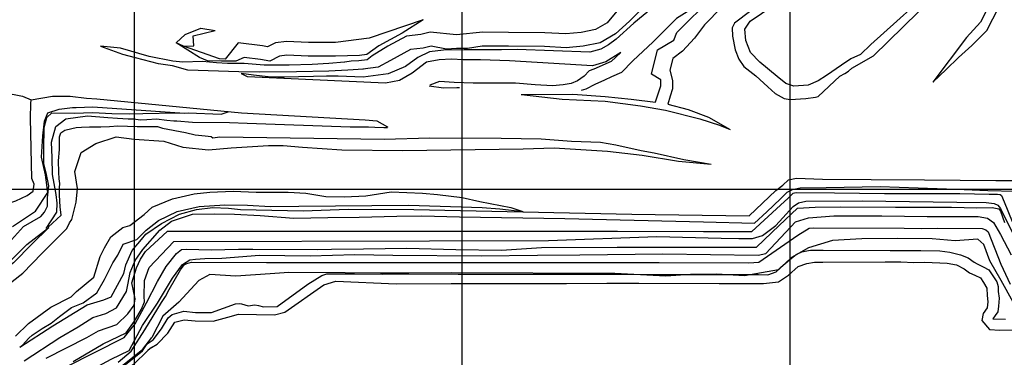
# Model space of a CAD drawing. Extents: x 26075794 to 52166550, y 601368 to 1215891.
# Drawn here: x 26082649 to 26085654, y 608487 to 609519 of the extents above; entities that cross this region are included whole.
import ezdxf

# ---------------------------------------------------------------- set-up
doc = ezdxf.new("R2010")
doc.units = 0
doc.header["$MEASUREMENT"] = 0
for name, color, linetype in [('CREST_TIL', 82, 'CONTINUOUS'), ('GRID', 7, 'CONTINUOUS'), ('TOE_TIL', 191, 'CONTINUOUS')]:
    doc.layers.add(name, color=color, linetype=linetype)

msp = doc.modelspace()

# ---------------------------------------------------------------- linework, layer by layer
at = {"layer": 'CREST_TIL', "color": 191}
msp.add_line((26085254.259, 609408.493, 1395), (26085578.173, 609725.954, 1350), dxfattribs=at)
for points in [[(26084589.549, 609266.616, 1439.777), (26084589.399, 609267.349, 1439.777), (26084605.64, 609316.948, 1439.777), (26084605.415, 609335.193, 1439.777), (26084576.994, 609352.406, 1439.777), (26084595.194, 609426.582, 1439.777), (26084645.004, 609455.721, 1439.777), (26084654.416, 609479.569, 1439.777), (26084763.567, 609588.49, 1439.777), (26084795.221, 609613.142, 1439.777), (26084834.027, 609662.542, 1439.777), (26084866.491, 609692.434, 1439.777), (26084924.656, 609752.617, 1439.777), (26084970.849, 609784.785, 1439.777), (26084998.763, 609792.554, 1439.777), (26085013.194, 609817.381, 1439.777), (26085035.5, 609833.367, 1439.777), (26085070.068, 609843.898, 1439.777), (26085108.87, 609868.313, 1439.777), (26085152.481, 609932.397, 1439.914)], [(26085435.913, 609327.673, 1395), (26085476.192, 609366.428, 1394.947), (26085514.005, 609402.761, 1394.897), (26085554.27, 609439.887, 1394.845), (26085600.311, 609485.11, 1394.784), (26085636.802, 609557.298, 1394.784), (26085733.032, 609634.177, 1394.784)], [(26084624.083, 609602.293, 1529.763), (26084591.962, 609564.418, 1529.763), (26084523.797, 609507.997, 1529.763), (26084469.371, 609459.527, 1529.763), (26084446.426, 609441.539, 1529.763), (26084422.388, 609428.83, 1529.763), (26084388.739, 609418.964, 1529.763), (26084167.26, 609427.754, 1530)], [(26084476.999, 609550.349, 1572.756), (26084442.268, 609509.241, 1574.756), (26084405.899, 609488.123, 1574.756), (26084362.248, 609479.495, 1574.756), (26084315.708, 609474.943, 1574.756), (26084251.895, 609478.823, 1574.756), (26084141.142, 609479.671, 1574.756), (26084063.085, 609480.487, 1574.756), (26083981.932, 609472.372, 1574.756), (26083901.951, 609480.668, 1574.756), (26083872.97, 609473.369, 1574.756), (26083829.27, 609468.644, 1574.756), (26083772.88, 609437.926, 1574.756), (26083724.695, 609408.522, 1574.768), (26083710.129, 609395.743, 1574.718), (26083684.035, 609393.218, 1574.651), (26083660.467, 609391.535, 1574.591), (26083641.028, 609389.21, 1573.691)], [(26084880.099, 609545.769, 1395), (26084830.437, 609508.047, 1395), (26084823.268, 609493.708, 1395), (26084824.292, 609468.102, 1395), (26084832.486, 609426.621, 1395), (26084844.264, 609398.454, 1395), (26084858.604, 609375.921, 1395), (26084895.476, 609346.73, 1395), (26084932.228, 609313.926, 1395), (26084954.563, 609292.787, 1395), (26084982.083, 609278.03, 1395), (26085000.828, 609274.441, 1395), (26085048.29, 609278.03, 1395), (26085077.804, 609282.019, 1395), (26085085.382, 609284.412, 1395), (26085151.823, 609345.737, 1395), (26085166.803, 609354.435, 1395), (26085177.918, 609361.684, 1395), (26085189.032, 609370.382, 1395), (26085254.259, 609408.493, 1395)], [(26083880.97, 609518.206, 1576.047), (26083716.134, 609461.943, 1599.752), (26083613.321, 609449.254, 1599.752), (26083530.944, 609449.185, 1599.752), (26083463.189, 609452.297, 1599.752), (26083429.668, 609448.189, 1599.752), (26083405.927, 609435.878, 1599.752), (26083389.939, 609438.528, 1599.752), (26083316.056, 609448.166, 1599.752), (26083276.658, 609397.935, 1599.752), (26083259.158, 609398.841, 1595.892), (26083149.472, 609437.288, 1598.531), (26083126.753, 609448.244, 1606.056), (26083153.956, 609473.768, 1607.882), (26083201.989, 609492.479, 1607.145), (26083245.712, 609485.461, 1605.365)], [(26083640.028, 609388.436, 1603.933), (26083592.844, 609384.273, 1604.12), (26083541.497, 609381.498, 1604.323), (26083472.109, 609380.11, 1604.596), (26083395.782, 609380.11, 1604.897), (26083334.507, 609384.861, 1605.14), (26083305.141, 609385.236, 1605.259), (26083283.716, 609384.672, 1605.361), (26083249.887, 609386.364, 1605.524), (26083207.6, 609390.874, 1605.727), (26083146.892, 609389.296, 1606.018), (26083116.63, 609391.458, 1606.257), (26083044.217, 609406.589, 1606.84), (26082957.418, 609431.314, 1607.551), (26082895.558, 609437.28, 1608.245)], [(26084167.26, 609427.754, 1530), (26084119.417, 609426.92, 1530), (26084063.355, 609426.599, 1530), (26084006.101, 609426.201, 1530), (26083942.883, 609425.803, 1530), (26083899.749, 609420.179, 1530), (26083864.2, 609403.507, 1530), (26083826.531, 609375.632, 1530), (26083773.385, 609353.645, 1530), (26083697.826, 609342.924, 1530), (26083620.737, 609345.987, 1530), (26083586.04, 609346.074, 1530), (26083545.747, 609344.761, 1530), (26083499.761, 609343.885, 1530), (26083458.592, 609342.571, 1530), (26083436.042, 609343.431, 1530), (26083407.453, 609343.941, 1530), (26083362.382, 609348.945, 1530), (26083325.636, 609354.349, 1530)], [(26084483.269, 609418.848, 1485.577), (26084453.901, 609390.736, 1484.77), (26084400.858, 609367.279, 1484.313)], [(26084401.557, 609367.162, 1485), (26084401.557, 609367.162, 1485), (26084387.248, 609362.111, 1485), (26084372.097, 609346.119, 1485), (26084351.054, 609331.809, 1485), (26084331.694, 609323.392, 1485), (26084307.284, 609319.184, 1485), (26084275.299, 609316.658, 1485), (26084222.271, 609319.184, 1485), (26084162.626, 609324.367, 1485), (26084098.655, 609324.367, 1485), (26084033.001, 609324.367, 1485), (26083974.639, 609326.253, 1485), (26083930.398, 609329.554, 1485), (26083901.345, 609318.989, 1485)], [(26082218.456, 609007.311, 1575), (26082315.776, 609173.018, 1586.363), (26082350.628, 609204.582, 1589.144), (26082427.455, 609271.542, 1594.459), (26082495.55, 609294.97, 1598.155), (26082600.824, 609296.262, 1603.56), (26082657.659, 609284.637, 1606.538), (26082657.659, 609284.637, 1606.538), (26082683.95, 609273.662, 1608)], [(26082541.041, 608930.338, 1575.409), (26082576.695, 608944.582, 1574.513), (26082638.149, 608965.579, 1572.998), (26082671.949, 608981.454, 1572.126), (26082690.385, 608995.282, 1571.588), (26082693.857, 609015.744, 1573.371), (26082686.348, 609033.163, 1575), (26082682.415, 609218.023, 1590), (26082683.07, 609262.599, 1608), (26082683.95, 609273.662, 1608), (26082749.077, 609284.923, 1600), (26082803.199, 609284.923, 1590), (26082853.135, 609278.712, 1580), (26082885.12, 609277.029, 1575), (26083326.102, 609234.411, 1530)], [(26084179.609, 609290.406, 1440), (26084337.313, 609290.885, 1440), (26084436.215, 609283.821, 1440), (26084515.336, 609275.344, 1440), (26084589.183, 609266.689, 1439.777)], [(26082586.563, 608805.368, 1529.763), (26082660.873, 608886.512, 1529.763), (26082714.299, 608917.787, 1529.777), (26082725.443, 608930.898, 1529.781), (26082733.965, 608949.253, 1529.785), (26082733.965, 608974.163, 1529.791), (26082737.899, 609011.528, 1529.8), (26082730.688, 609050.86, 1529.809), (26082722.821, 609079.703, 1529.815), (26082722.866, 609123.029, 1529.825), (26082724.177, 609189.238, 1529.845), (26082732.699, 609220.048, 1529.854), (26082747.776, 609233.814, 1529.86), (26082815.296, 609233.159, 1529.88), (26082872.327, 609235.125, 1529.897), (26082930.686, 609231.648, 1529.914), (26082983.079, 609231.12, 1529.94), (26083024.942, 609231.631, 1529.967), (26083075.41, 609233.375, 1530), (26083163.316, 609234.34, 1530), (26083264.213, 609229.723, 1529.987), (26083288.89, 609238.034, 1530)], [(26083326.102, 609234.411, 1530), (26083704.024, 609213.046, 1485), (26083739.662, 609209.483, 1485), (26083771.737, 609191.663, 1485), (26083771.737, 609189.882, 1485)], [(26084620.279, 609241.983, 1409.359), (26084725.052, 609216.223, 1401.871), (26084784.271, 609196.308, 1397.554), (26084816.981, 609183.281, 1395.556)], [(26082735.986, 608884.403, 1485), (26082776.284, 608921.426, 1485), (26082772.629, 608947.449, 1485), (26082771.318, 608982.847, 1485), (26082770.78, 609004.662, 1485), (26082772.311, 609017.935, 1485), (26082769.759, 609032.23, 1485), (26082768.747, 609052.666, 1485), (26082768.251, 609087.874, 1485), (26082771.099, 609122.055, 1485), (26082770.387, 609142.706, 1485), (26082771.099, 609160.508, 1485), (26082774.66, 609172.614, 1485), (26082786.765, 609181.159, 1485), (26082808.128, 609186.143, 1485), (26082821.658, 609189.704, 1485), (26082838.036, 609190.416, 1485), (26082862.821, 609191.464, 1485), (26082896.908, 609191.464, 1485), (26082923.785, 609192.775, 1485), (26082949.351, 609194.086, 1485), (26083007.876, 609192.561, 1485), (26083045.897, 609191.905, 1485), (26083069.496, 609191.905, 1485), (26083085.331, 609187.635, 1485), (26083155.583, 609173.585, 1485), (26083184.764, 609167.1, 1485), (26083215.026, 609163.858, 1485), (26083233.4, 609161.697, 1485), (26083238.803, 609157.373, 1485), (26083260.204, 609160.433, 1485), (26083761.721, 609153.743, 1485), (26083901.139, 609157.291, 1471.139), (26084118.498, 609156.511, 1449.537), (26084240.346, 609154.703, 1439.309), (26084333.073, 609148, 1431.506), (26084421.331, 609144.649, 1424.094), (26084468.253, 609136.828, 1420.102), (26084545.34, 609118.953, 1413.46), (26084585.559, 609112.25, 1410.038), (26084675.467, 609091.148, 1402.2), (26084759.174, 609077.403, 1395), (26084759.174, 609077.403, 1395)], [(26082650.216, 608518.066, 1395.327), (26082750.629, 608583.759, 1395), (26082855.36, 608647.271, 1395), (26082906.534, 608662.843, 1395), (26082928.072, 608671.875, 1395.224), (26082967.002, 608743.248, 1396.003), (26082973.677, 608769.625, 1396.264), (26082992.688, 608813.546, 1396.595), (26083021.531, 608847.633, 1396.904), (26083033.914, 608863.471, 1397.042), (26083081.892, 608896.298, 1397.075), (26083137.446, 608924.916, 1397.11), (26083188.791, 608938.384, 1397.14), (26083238.66, 608944.729, 1397.168), (26083286.139, 608943.197, 1397.177), (26083323.182, 608939.359, 1397.184), (26083514.309, 608935.129, 1397.232), (26083651.389, 608939.376, 1396.347), (26083852.222, 608938.977, 1395), (26084517.589, 608924.517, 1395), (26084875.393, 608919.381, 1394.994), (26084956.99, 608996.817, 1394.986), (26084977.962, 609013.412, 1394.981), (26084995.317, 609029.032, 1394.976), (26085019.614, 609034.238, 1394.971), (26085099.236, 609031.486, 1394.955), (26085247.379, 609030.644, 1394.924), (26085410.621, 609029.85, 1394.885), (26085628.025, 609027.412, 1394.842), (26085690.594, 609027.015, 1394.831)], [(26082636.963, 608551.793, 1440), (26082676.339, 608590.391, 1440), (26082744.318, 608641.05, 1440), (26082806.036, 608672.608, 1440), (26082822.642, 608688.897, 1440), (26082876.039, 608732.074, 1440), (26082895.355, 608795.296, 1440), (26082908.23, 608821.723, 1440), (26082927.881, 608855.604, 1440), (26082964.472, 608884.063, 1440), (26082985.478, 608889.484, 1440), (26083028.845, 608923.365, 1440), (26083053.916, 608946.403, 1440), (26083115.579, 608971.475, 1440), (26083181.985, 608986.382, 1440), (26083229.418, 608991.803, 1440), (26083301.244, 608994.514, 1440), (26083371.038, 608991.803, 1440), (26083468.614, 608991.803, 1440), (26083522.823, 608988.415, 1440), (26083583.131, 608978.929, 1440), (26083640.728, 608977.574, 1440), (26083705.101, 608980.962, 1440), (26083783.026, 608993.159, 1440), (26083878.557, 608988.926, 1429.44), (26083923.8, 608984.575, 1424.421), (26083999.496, 608975.005, 1415.995), (26084053.441, 608963.694, 1409.908), (26084148.278, 608944.552, 1399.224), (26084184.821, 608933.241, 1395)], [(26082730.476, 608484.399, 1350), (26082854.298, 608548.205, 1350), (26082889.658, 608567.773, 1350), (26082945.941, 608587.998, 1350), (26082979.563, 608619.85, 1350), (26082998.438, 608646.394, 1350), (26083001.803, 608665.977, 1350), (26082991.266, 608715.097, 1350), (26083005.688, 608760.984, 1350), (26083018.143, 608787.205, 1350), (26083033.122, 608810.249, 1350), (26083100.617, 608872.756, 1350), (26084473.715, 608872.756, 1350), (26084735.93, 608871.979, 1350), (26084772.161, 608871.882, 1350), (26084883.822, 608871.382, 1350), (26084971.237, 608951.869, 1350), (26084993.934, 608973.81, 1350), (26085010.04, 608988.297, 1350), (26085013.942, 608990.031, 1350), (26085020.011, 608991.115, 1350), (26085136.169, 608989.698, 1350), (26085288.386, 608988.135, 1350), (26085410.786, 608987.908, 1350), (26085518.125, 608987.866, 1350), (26085607.286, 608986.117, 1350), (26085632.938, 608985.614, 1350), (26085641.489, 608984.608, 1350), (26085645.01, 608982.093, 1350), (26085653.56, 608961.973, 1350), (26085677.704, 608902.118, 1350)], [(26082789.263, 608457.249, 1305), (26082968.577, 608548.01, 1305), (26083001.589, 608590.047, 1305), (26083036.816, 608653.863, 1305), (26083070, 608718.7, 1305), (26083096.547, 608764.648, 1305), (26083127.69, 608804.469, 1305), (26083143.005, 608816.211, 1305), (26083158.312, 608818.1, 1305), (26083233.668, 608816.15, 1305), (26083317.467, 608817.299, 1305), (26083360.81, 608818.08, 1305), (26083557.051, 608816.567, 1305), (26083600.632, 608817.786, 1305), (26083698.302, 608819.166, 1305), (26083830.828, 608820.541, 1305), (26083979.933, 608816.966, 1305), (26084119.998, 608815.152, 1305), (26084241.495, 608822.676, 1304.494), (26084472.131, 608824.213, 1304.717), (26084692.44, 608823.705, 1304.825), (26084846.337, 608824.009, 1304.903), (26084897.491, 608824.214, 1304.913), (26084967.001, 608889.5, 1304.927), (26085022.33, 608943.32, 1304.938), (26085076.961, 608945.864, 1304.945), (26085155.428, 608946.87, 1304.955), (26085321.639, 608945.938, 1304.964), (26085492.67, 608945.585, 1304.975), (26085569.805, 608944.191, 1304.979), (26085616.583, 608945.197, 1304.982), (26085636.702, 608941.173, 1304.983), (26085642.235, 608934.131, 1304.983), (26085654.81, 608898.922, 1304.985)], [(26082738.092, 608883.738, 1481.812), (26082687.609, 608834.084, 1482.77), (26082630.68, 608776.14, 1482.77), (26082599.821, 608753.374, 1482.77), (26082469.67, 608651.289, 1484.77), (26082392.471, 608595.008, 1484.77), (26082319.104, 608533.763, 1484.77), (26082217.981, 608450.759, 1484.77), (26082117.911, 608367.642, 1484.77), (26082007.161, 608280.944, 1484.77), (26081983.283, 608263.498, 1484.77)], [(26082950.27, 608472.5, 1260), (26082989.19, 608505.788, 1260), (26083031.708, 608570.868, 1260), (26083081.767, 608654.932, 1260), (26083094.203, 608672.797, 1260), (26083105.074, 608694.976, 1260), (26083140.548, 608754.967, 1260), (26083150.981, 608769.574, 1260), (26083159.849, 608774.269, 1260), (26083173.412, 608777.92, 1260), (26083402.641, 608777.283, 1260), (26083867.753, 608776.988, 1260), (26083926.924, 608777.412, 1260), (26083993.863, 608777.387, 1260), (26084057.918, 608776.931, 1260), (26084463.06, 608776.93, 1260), (26084600.871, 608777.365, 1260), (26084874.678, 608775.733, 1260), (26084905.256, 608777.611, 1260), (26084971.315, 608824.241, 1260), (26085024.093, 608860.757, 1260), (26085058.109, 608881.518, 1260), (26085071.819, 608882.694, 1260), (26085348.117, 608881.368, 1260), (26085399.668, 608881.238, 1260), (26085450.135, 608881.429, 1260), (26085586.724, 608880.431, 1260), (26085597.704, 608876.556, 1260), (26085604.162, 608870.743, 1260), (26085642.913, 608771.928, 1260), (26085672.012, 608710.649, 1260)], [(26083038.22, 608528.49, 1217.804), (26083056.191, 608541.093, 1217.838), (26083082.492, 608574.052, 1217.106), (26083102.099, 608608.402, 1216.447), (26083114.287, 608618.247, 1216.52), (26083149.76, 608627.897, 1216.731), (26083185.517, 608624.417, 1215.837), (26083234.467, 608624.244, 1214.091), (26083308.159, 608650.719, 1213.436), (26083319.443, 608652.147, 1213.647), (26083326.274, 608651.06, 1213.746), (26083346.979, 608644.367, 1213.933), (26083366.784, 608647.46, 1214.422), (26083378.455, 608645.659, 1214.592), (26083393.761, 608641.895, 1214.595), (26083434.678, 608642.929, 1214.638), (26083528.613, 608710.478, 1214.717), (26083571.239, 608736.958, 1214.751), (26083586.31, 608742.728, 1214.76), (26083671.027, 608742.185, 1214.803), (26083757.374, 608741.642, 1214.847), (26083823.104, 608742.393, 1214.866), (26083987.739, 608741.702, 1214.903), (26084037.39, 608741.526, 1214.901), (26084250.966, 608741.302, 1214.856), (26084333.861, 608741.125, 1214.841), (26084472.967, 608740.947, 1214.8), (26084586.68, 608740.721, 1214.773), (26084817.709, 608740.393, 1214.756), (26084869.36, 608739.923, 1214.755), (26084903.387, 608739.891, 1214.754), (26084932.477, 608739.475, 1214.739), (26084958.075, 608748.879, 1214.725), (26084971.608, 608762.861, 1214.716), (26084998.005, 608785.604, 1214.699), (26085019.123, 608801.848, 1214.687), (26085036.18, 608809.158, 1214.678), (26085056.079, 608813.219, 1214.669), (26085061.954, 608814.377, 1214.666), (26085101.379, 608814.222, 1214.648), (26085305.354, 608813.502, 1214.497), (26085399, 608813.166, 1214.435), (26085457.293, 608812.461, 1214.425), (26085487.28, 608808.296, 1214.419), (26085520.598, 608800.799, 1214.414), (26085543.088, 608790.804, 1214.409), (26085561.413, 608778.309, 1214.406), (26085571.409, 608772.479, 1214.404), (26085588.901, 608764.149, 1214.4), (26085606.393, 608754.153, 1214.397), (26085618.887, 608736.661, 1214.393), (26085630.549, 608717.503, 1214.389), (26085635.546, 608704.176, 1214.387), (26085634.713, 608688.35, 1214.384), (26085638.045, 608668.359, 1214.381), (26085636.379, 608643.37, 1214.377), (26085633.88, 608626.711, 1214.374), (26085625.551, 608615.049, 1214.371), (26085618.887, 608605.054, 1214.369), (26085657.203, 608604.221, 1214.363)], [(26082917.326, 608426.353, 1215), (26082972.14, 608465.814, 1216.187), (26083024.086, 608506.888, 1217.35), (26083038.22, 608528.49, 1217.804)]]:
    msp.add_polyline3d(points, dxfattribs=at)
at = {"layer": 'GRID'}
for points in [[(26083000, 604000), (26083000, 615000)], [(26084000, 604000), (26084000, 615000)], [(26085000, 604000), (26085000, 615000)], [(26090000, 609000), (26079000, 609000)]]:
    msp.add_lwpolyline(points, dxfattribs=at)
at = {"layer": 'TOE_TIL', "color": 15}
msp.add_line((26083880.97, 609518.206, 1576.047), (26083816.525, 609477.69, 1575.617), dxfattribs=at)
for points in [[(26085742.588, 609692.546, 1350), (26085621.97, 609591.703, 1354.986), (26085581.54, 609511.286, 1359.925), (26085538.443, 609463.956, 1367.152), (26085435.913, 609327.673, 1395)], [(26084822.326, 609647.647, 1444.454), (26084788.786, 609617.182, 1444.454), (26084771.298, 609604.098, 1444.454), (26084711.016, 609557.612, 1444.454), (26084653.651, 609522.289, 1444.454), (26084582.537, 609450.541, 1444.454), (26084520.566, 609393.191, 1444.454), (26084486.057, 609356.917, 1444.454), (26084455.117, 609343.778, 1444.454), (26084433.485, 609333.945, 1444.454), (26084404.641, 609320.178, 1444.454), (26084376.454, 609306.412, 1444.454), (26084362.73, 609302.377, 1444.454)], [(26085455.098, 609630.727, 1350), (26085246.582, 609442.864, 1350), (26085214.908, 609412.626, 1350), (26085185.415, 609398.744, 1350), (26085156.595, 609379.996, 1350), (26085111.077, 609348.267, 1350), (26085086.179, 609332.272, 1350), (26085055.07, 609318.712, 1350), (26085011.996, 609315.92, 1350), (26084986.869, 609323.896, 1350), (26084960.945, 609344.636, 1350), (26084907.767, 609389.236, 1350), (26084879.088, 609417.915, 1350), (26084865.261, 609454.787, 1350), (26084861.676, 609490.123, 1350), (26084878.576, 609514.193, 1350), (26084947.913, 609560.623, 1350)], [(26084624.083, 609602.293, 1530.763), (26084589.277, 609581.226, 1529.811), (26084559.906, 609558.747, 1529.821), (26084539.506, 609543.754, 1532.143), (26084509.743, 609513.956, 1532.091), (26084467.247, 609475.186, 1530.448), (26084420.922, 609448.286, 1530.167), (26084368.378, 609437.901, 1530.919), (26084316.483, 609432.825, 1530.838), (26084250.459, 609436.839, 1530.053), (26084140.879, 609437.678, 1531.171), (26084060.928, 609438.069, 1530.854), (26084016.105, 609430.597, 1529.502), (26083981.854, 609430.161, 1529.898), (26083951.691, 609428.695, 1530.412), (26083905.005, 609438.133, 1531.769), (26083880.391, 609431.933, 1530.974), (26083842.054, 609427.788, 1530.702), (26083780.616, 609394.355, 1530.702), (26083742.956, 609373.859, 1530.702), (26083696.661, 609367.967, 1530.702)], [(26084739.242, 609503.006, 1395.632), (26084791.404, 609556.944, 1393.263)], [(26084739.242, 609503.006, 1395.632), (26084708.776, 609462.258, 1395), (26084672.029, 609422.268, 1395), (26084642.848, 609399.572, 1395), (26084633.121, 609363.906, 1395), (26084641.767, 609332.563, 1395), (26084640.993, 609307.856, 1395), (26084633.837, 609285.193, 1395), (26084627.475, 609260.144, 1395), (26084689.103, 609243.843, 1395), (26084751.129, 609220.782, 1395), (26084816.981, 609183.281, 1395)], [(26083816.525, 609477.69, 1575.617), (26083744.91, 609439.1, 1574.789), (26083708.958, 609412.215, 1573.731), (26083685.795, 609408.777, 1573.18), (26083613.356, 609407.261, 1573.179), (26083529.997, 609407.191, 1574.355), (26083464.792, 609410.186, 1572.334), (26083442.284, 609407.427, 1572.382), (26083412.849, 609392.164, 1575.25), (26083383.787, 609396.981, 1579.508), (26083334.339, 609403.432, 1583.193), (26083309.233, 609392.102, 1584.962), (26083265.543, 609392.102, 1587.767), (26083222.782, 609393.032, 1590.513), (26083197.72, 609402.98, 1592.244), (26083126.753, 609448.244, 1606.056)], [(26083149.472, 609437.288, 1598.531), (26083181.084, 609438.481, 1596.891), (26083178.715, 609469.56, 1595.721), (26083245.712, 609485.461, 1605.365)], [(26083698.482, 609367.929, 1533.114), (26083698.482, 609367.929, 1533.114), (26083650.326, 609364.337, 1532.719), (26083592.559, 609361.449, 1532.246), (26083493.634, 609359.282, 1531.436), (26083381.711, 609358.56, 1530.52), (26083318.168, 609359.282, 1530), (26083162.023, 609364.438, 1555.711), (26083115.549, 609377.407, 1560.536), (26083073.398, 609383.892, 1564.801), (26083003.147, 609402.265, 1572.062), (26082963.903, 609411.86, 1576.103), (26082896.894, 609436.718, 1583.25)], [(26084483.269, 609418.848, 1485.577), (26084438.271, 609389.725, 1486.808), (26084397.432, 609377.751, 1484.313), (26084143.495, 609393.043, 1485)], [(26084143.495, 609393.043, 1485), (26084055.654, 609396.32, 1485), (26084002.147, 609396.118, 1485), (26083967.404, 609398.084, 1485), (26083929.383, 609396.118, 1485), (26083890.706, 609388.907, 1485), (26083846.869, 609354.794, 1485), (26083808.302, 609333.324, 1485), (26083765.361, 609324.974, 1485), (26083344.778, 609344.072, 1530), (26083325.768, 609353.249, 1530)], [(26083898.695, 609316.077, 1487.184), (26083942.937, 609310.899, 1482.73), (26083983.34, 609311.741, 1478.688), (26083991.499, 609311.247, 1485)], [(26084180.274, 609290.406, 1440), (26084304.817, 609275.344, 1431.333), (26084436.215, 609269.692, 1422.247), (26084544.142, 609255.711, 1414.728), (26084620.279, 609241.983, 1409.359)], [(26082627.903, 608886.868, 1530.957), (26082666.941, 608913.111, 1531.038), (26082697.988, 608933.983, 1531.102), (26082734.857, 608991.209, 1530.937), (26082728.302, 609044.963, 1530.806), (26082715.847, 609098.716, 1530.673), (26082719.78, 609163.614, 1530.516), (26082725.024, 609208.846, 1530.405), (26082734.857, 609234.411, 1530.339), (26082769.6, 609245.556, 1530.251), (26082810.243, 609250.8, 1530.152), (26082822.043, 609250.8, 1530.123), (26082872.976, 609252.531, 1530), (26083152.361, 609233.429, 1530)], [(26082730.507, 608880.46, 1485.439), (26082762.809, 608930.242, 1485.406), (26082764.12, 608958.43, 1485.39), (26082760.842, 608984.651, 1485.376), (26082754.287, 609018.739, 1485.356), (26082749.698, 609045.616, 1485.341), (26082748.387, 609097.403, 1485.312), (26082746.465, 609144.662, 1485.286), (26082759.575, 609191.86, 1485.261), (26082790.385, 609216.115, 1485.241), (26082856.594, 609224.637, 1485.207), (26082918.214, 609219.393, 1485.176), (26082948.044, 609217.579, 1485.161), (26082980.029, 609215.896, 1485.144), (26082997.705, 609215.896, 1485.136), (26083016.561, 609212.637, 1485.126), (26083037.705, 609213.762, 1485.112), (26083067.316, 609215.804, 1485.092), (26083097.948, 609211.72, 1485.071), (26083119.9, 609209.678, 1485.057), (26083128.579, 609209.678, 1485.051), (26083176.362, 609205.843, 1485.019), (26083289.123, 609204.158, 1485.026), (26083343.147, 609202.36, 1485), (26083658.116, 609190.907, 1485), (26083714.223, 609190.907, 1485), (26083733.37, 609190.656, 1483.677), (26083760.246, 609189.345, 1485), (26083763.44, 609189.139, 1485), (26083771.801, 609189.758, 1485)], [(26082584.075, 608686.296, 1439.133), (26082658.723, 608744.763, 1441.44), (26082717.312, 608804.397, 1443.983), (26082793.259, 608880.522, 1443.907), (26082801.465, 608898.521, 1443.913), (26082808.348, 608908.657, 1443.917), (26082821.525, 608961.055, 1443.934), (26082826.114, 609002.799, 1443.947), (26082817.558, 609055.125, 1443.964), (26082836.738, 609113.39, 1443.983), (26082882.207, 609139.993, 1444), (26082944.155, 609161.072, 1444.02), (26082998.737, 609153.56, 1444.037), (26083089.273, 609147.571, 1444.066), (26083146.977, 609129.348, 1444.085), (26083225.161, 609121.382, 1444.11), (26083294.72, 609127.153, 1444.132), (26083408.316, 609134.435, 1444.168), (26083453.063, 609134.64, 1443.901), (26083512.696, 609128.888, 1443.544), (26083632.754, 609120.892, 1442.826), (26083818.292, 609119.141, 1441.715), (26084185.253, 609124.62, 1407.972), (26084280.024, 609126.735, 1404.599), (26084443.443, 609116.899, 1398.775), (26084548.822, 609104.618, 1395), (26084659.541, 609086.843, 1395), (26084759.174, 609077.403, 1395), (26084759.174, 609077.403, 1395)], [(26082663.267, 608476.596, 1353.654), (26082772.407, 608547.847, 1346.952), (26082827.905, 608580.929, 1347.78), (26082872.63, 608608.625, 1348.934), (26082912.616, 608620.792, 1350.643), (26082944.588, 608638.253, 1350.51), (26082975.26, 608688.391, 1350.495), (26082979.389, 608708.446, 1350.489), (26082986.132, 608746.026, 1350.48), (26083001.865, 608783.391, 1350.469), (26083024.809, 608816.823, 1350.459), (26083076.842, 608876.097, 1350.439), (26083113.036, 608903.032, 1350.427), (26083177.007, 608924.916, 1350.41), (26083243.502, 608925.758, 1350.393), (26083304.518, 608924.818, 1350.378), (26083383.343, 608920.888, 1350.357), (26083485.619, 608912.81, 1350.331), (26083589.245, 608914.548, 1350.305), (26083685.058, 608915.807, 1350.28), (26083800.313, 608918.184, 1350.251), (26083876.251, 608919.266, 1350.232), (26083991.044, 608916.268, 1350.202), (26084313.078, 608910.864, 1350.12), (26084735.454, 608901.524, 1350.013), (26084891.639, 608897.513, 1349.993), (26084929.368, 608931.844, 1349.984), (26084971.237, 608971.54, 1349.974), (26084991.664, 608991.968, 1349.97), (26085007.552, 609000.29, 1349.967), (26085031.006, 609004.829, 1349.963), (26085109.86, 609006.47, 1349.949), (26085275.016, 609008.739, 1349.923), (26085506.554, 609001.3, 1349.885), (26085603.871, 608996.731, 1349.868), (26085686.055, 608995.239, 1349.856)], [(26082812.326, 608474.932, 1305), (26082903.65, 608528.172, 1305), (26082974.254, 608562.045, 1305), (26083000.208, 608597.436, 1305), (26083021.443, 608634.007, 1305), (26083030.291, 608657.011, 1305), (26083029.287, 608673.143, 1305), (26083030.598, 608722.308, 1305), (26083044.402, 608761.698, 1305), (26083119.49, 608841.164, 1305), (26083900.293, 608843.658, 1305), (26084262.972, 608844.261, 1305.008), (26084593.454, 608856.183, 1305.216), (26084790.266, 608851.765, 1305.332), (26084844.146, 608849.831, 1305.388), (26084885.538, 608849.831, 1305.43), (26084916.297, 608859.084, 1305.451), (26084956.953, 608890.312, 1305.484), (26085009.15, 608948.101, 1305.562), (26085026.252, 608959.166, 1305.582), (26085048.383, 608964.196, 1305.605), (26085220.405, 608965.705, 1305.777), (26085508.992, 608961.388, 1306.066), (26085598.119, 608960.096, 1306.155), (26085622.771, 608957.096, 1306.182), (26085633.784, 608952.049, 1306.195), (26085641.753, 608941.625, 1306.209), (26085677.837, 608869.45, 1306.316)], [(26082650.216, 608518.066, 1395.327), (26082657.88, 608524.972, 1394.897), (26082676.899, 608546.023, 1394.584), (26082687.665, 608555.12, 1394.615), (26082718.204, 608575.548, 1396.082), (26082745.925, 608591.559, 1396.235), (26082770.77, 608611.712, 1396.159), (26082807.743, 608639.375, 1395.436), (26082842.622, 608653.792, 1396.143), (26082885.012, 608684.262, 1396.673), (26082908.607, 608725.552, 1397.156), (26082933.76, 608776.21, 1397.73), (26082949.091, 608799.511, 1397.062), (26082964.644, 608833.406, 1395.937), (26083006.758, 608847.72, 1396.465), (26083035.493, 608876.026, 1395.079), (26083072.742, 608905.181, 1396.46), (26083129.474, 608932.972, 1398.352), (26083197.214, 608947.697, 1397.683), (26083275.169, 608952.891, 1397.491), (26083344.785, 608952.139, 1397.103), (26083415.213, 608948.427, 1398.595), (26083501.212, 608949.512, 1397.019), (26083836.294, 608952.282, 1396.03), (26084061.01, 608944.914, 1395.367), (26084114.426, 608941.231, 1395.209), (26084184.821, 608933.241, 1395)], [(26083788.243, 608799.077, 1260), (26084058.038, 608797.827, 1260), (26084229.346, 608798.972, 1259.936), (26084359.102, 608800.229, 1259.817), (26084612.355, 608803.037, 1259.549), (26084902.375, 608799.189, 1259.244), (26084925.904, 608804.704, 1259.303), (26085016.797, 608901.069, 1259.536), (26085055.836, 608913.673, 1259.608), (26085133.296, 608919.709, 1259.746), (26085280.044, 608919.668, 1259.872), (26085418.91, 608917.098, 1259.989), (26085574.331, 608917.533, 1259.892), (26085603.002, 608912.503, 1259.874), (26085620.606, 608899.425, 1259.861), (26085641.732, 608862.707, 1259.834), (26085674.929, 608800.839, 1259.791)], [(26081983.283, 608263.498, 1484.505), (26082067.54, 608335.628, 1485.307), (26082161.142, 608415.604, 1487.028), (26082275.071, 608507.392, 1485.302), (26082372.111, 608596.845, 1484.477), (26082509.369, 608704.564, 1483.693), (26082604.457, 608764.884, 1483.096), (26082671.61, 608831.595, 1482.157), (26082738.092, 608883.738, 1481.812)], [(26085689.513, 608608.103, 1219.323), (26085681.016, 608655.734, 1214.965), (26085644.674, 608722.32, 1216.283), (26085610.056, 608782.007, 1217.014), (26085591.24, 608832.101, 1216.184), (26085572.637, 608848.118, 1216.862), (26085503.511, 608843.314, 1215.871), (26085433.741, 608848.805, 1215.558), (26085326.962, 608850.324, 1215.359), (26085219.467, 608849.417, 1215.602), (26085129.125, 608844.647, 1216.244), (26085056.024, 608822.201, 1215.765), (26085004.933, 608792.716, 1215.678), (26084965.084, 608754.445, 1214.281), (26084861.466, 608736.407, 1215.789), (26084775.552, 608741.045, 1215.917), (26084696.033, 608739.889, 1214.761), (26084621.386, 608735.045, 1215.076), (26084465.217, 608743.331, 1214.006), (26083965.491, 608744.924, 1215.137)], [(26082569.519, 608289.83, 1267.069), (26082672.054, 608355.148, 1264.292), (26082809.739, 608420.539, 1260.846), (26082864.704, 608447.024, 1260.083), (26082928.272, 608481.795, 1260.969), (26082983.177, 608508.326, 1261.105), (26083024.563, 608584.942, 1261.015), (26083069.489, 608652.332, 1260.931), (26083115.947, 608729.421, 1260.837), (26083146.069, 608771.285, 1260.784), (26083169.042, 608785.069, 1260.756), (26083185.379, 608787.622, 1260.739), (26083214.032, 608789.257, 1260.709), (26083266.494, 608789.707, 1260.62), (26083381.438, 608799.622, 1260.345), (26083535.401, 608796.929, 1260.162), (26083671.665, 608801.386, 1260), (26083788.243, 608799.077, 1260)], [(26083239.38, 608597.766, 1187.444), (26083284.536, 608609.86, 1182.993), (26083317.25, 608619.336, 1180.763), (26083427.252, 608616.98, 1177.842), (26083458.771, 608625.008, 1177.278), (26083577.698, 608708.54, 1175.052), (26083614.511, 608719.52, 1174.464), (26083797.668, 608711.616, 1173.538), (26083965.565, 608712.77, 1172.902), (26084222.323, 608713.192, 1172.152), (26084318.024, 608713.29, 1171.913), (26084441.345, 608713.941, 1171.537), (26084538.696, 608714.272, 1171.254), (26084783.644, 608713.149, 1170.689), (26084884.833, 608712.648, 1170.529), (26084919.068, 608712.718, 1170.517), (26084964.355, 608718.225, 1170.501), (26084995.642, 608738.562, 1170.487), (26085024.844, 608765.156, 1170.474), (26085050.917, 608773.499, 1170.464), (26085074.904, 608778.192, 1170.455), (26085099.934, 608777.671, 1170.446), (26085290.436, 608778.517, 1170.374), (26085338.581, 608778.517, 1170.356), (26085378.129, 608776.798, 1170.34), (26085411.207, 608777.935, 1170.329), (26085478.95, 608774.977, 1170.309), (26085508.104, 608769.98, 1170.301), (26085531.427, 608757.485, 1170.293), (26085548.086, 608745.824, 1170.287), (26085563.912, 608738.327, 1170.282), (26085581.404, 608729.998, 1170.277), (26085590.567, 608715.837, 1170.272), (26085600.562, 608698.345, 1170.266), (26085601.395, 608676.688, 1170.26), (26085603.061, 608656.697, 1170.254), (26085601.395, 608638.372, 1170.249), (26085588.901, 608621.713, 1170.243), (26085585.569, 608600.056, 1170.236), (26085608.892, 608572.569, 1170.239), (26085640.544, 608570.07, 1170.241), (26085700.898, 608571.496, 1170.246)], [(26083196.29, 608721.556, 1216.423), (26083135.35, 608655.758, 1216.622), (26083086.104, 608613.23, 1216.331), (26083052.834, 608548.375, 1217.999)], [(26083470.265, 608746.329, 1214.596), (26083413.999, 608742.688, 1216.101), (26083309.23, 608734.914, 1216.141), (26083229.108, 608740.384, 1216.896), (26083196.29, 608721.556, 1216.423)], [(26083965.491, 608744.924, 1215.137), (26083837.191, 608744.609, 1214.993), (26083750.302, 608744.609, 1214.899), (26083642.776, 608745.152, 1214.783), (26083470.265, 608746.329, 1214.596)], [(26083051.56, 608517.74, 1201.015), (26083068.712, 608527.477, 1199.495), (26083101.561, 608561.517, 1194.286), (26083123.244, 608594.503, 1191.143), (26083151.313, 608602.302, 1191.089), (26083184.852, 608598.399, 1189.828), (26083239.38, 608597.766, 1187.444)], [(26082900.784, 608418.09, 1217.113), (26082968.844, 608467.687, 1217.484), (26083024.686, 608512.671, 1217.799), (26083052.834, 608548.375, 1217.999)], [(26083051.56, 608517.74, 1201.015), (26083039.914, 608507.941, 1200.898), (26082996.45, 608465.614, 1207.039), (26082963.552, 608440.544, 1211.368), (26082932.1, 608427.85, 1214.918)]]:
    msp.add_polyline3d(points, dxfattribs=at)

doc.saveas('drawing.dxf')
